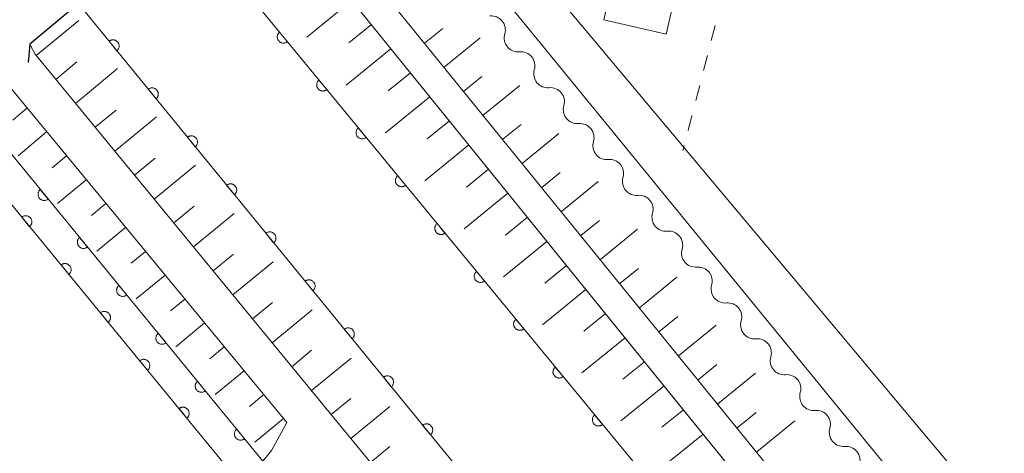
# Model space of a CAD drawing. Units: millimetres. Extents: x -70000 to -68000, y 36000 to 37500.
# Drawn here: x -69058 to -68979, y 37376 to 37411 of the extents above; entities that cross this region are included whole.
import ezdxf

# ---------------------------------------------------------------- set-up
doc = ezdxf.new("R2010")
doc.units = ezdxf.units.MM
for name, color, linetype, lineweight in [('210100_道路縁（街区線）', 7, 'Continuous', 15), ('220300_道路橋（高架部）', 7, 'Continuous', 30), ('220399_道路橋ひげ', 7, 'Continuous', 30), ('300100_普通建物', 7, 'Continuous', 15), ('510200_一条河川、細流', 7, 'Continuous', 15), ('610111_人工斜面(上)', 7, 'Continuous', 9), ('610199_人工斜面(中)', 7, 'Continuous', 9), ('611000_被覆(直)', 7, 'Continuous', 20), ('630100_植生界', 7, 'Continuous', 9)]:
    doc.layers.add(name, color=color, linetype=linetype, lineweight=lineweight)

msp = doc.modelspace()

# ---------------------------------------------------------------- linework, layer by layer
at = {"layer": '210100_道路縁（街区線）', "flags": 128}
for points in [[(-69034.45, 37444.59), (-69035.96, 37438.41), (-69035.12, 37436.72), (-68981.09, 37372.3), (-68979.699, 37370.635), (-68978.157, 37369.309), (-68975.273, 37367.665), (-68970.343, 37365.993), (-68917.345, 37352.556), (-68862.912, 37338.349), (-68837.31, 37331.41), (-68832.88, 37331.29), (-68822.47, 37343.45), (-68802.89, 37367.1), (-68791.315, 37381.04)], [(-69039.48, 37426.37), (-69037.9, 37430.02), (-69037.44, 37432), (-69034.2, 37430.74), (-68983.32, 37368.57), (-68981.069, 37366.123), (-68978.301, 37364.104), (-68975.879, 37363.124), (-68959.386, 37358.856), (-68854.655, 37332.059), (-68838.801, 37327.557)], [(-68923.07, 37282.67), (-69038.5, 37424.66), (-69039.48, 37426.37)], [(-69041.15, 37423.83), (-69040.22, 37423.03), (-68925, 37280.9)], [(-69057.56, 37408.82), (-69057.12, 37408.01), (-68961.78, 37292.03), (-68947.81, 37274.81), (-68943.75, 37271.57), (-68938.55, 37266.95), (-68935.09, 37263.66)], [(-69060.25, 37406.63), (-69036.79, 37378.3)], [(-69036.79, 37378.3), (-69038.03, 37376.04), (-69039.82, 37373.85), (-69042.69, 37370.93), (-69044.36, 37368.15), (-69044.82, 37364.89), (-69044.44, 37360.54), (-69042.31, 37347.77), (-69041.52, 37340.72), (-69040.65, 37332.93), (-69038.48, 37313.88), (-69036.21, 37298.33), (-69033.43, 37277.35), (-69030.89, 37257.46), (-69030.86, 37252.39), (-69031.22, 37249.18), (-69031.66, 37245.27), (-69031.74, 37240.2), (-69027.83, 37211.86), (-69026.41, 37202.68)]]:
    msp.add_lwpolyline(points, dxfattribs=at)
at = {"layer": '220300_道路橋（高架部）', "flags": 128}
msp.add_lwpolyline([(-69043.13, 37420.87), (-69057.56, 37408.82)], dxfattribs=at)
at = {"layer": '220399_道路橋ひげ'}
msp.add_line((-69057.56, 37408.82), (-69057.694, 37407.326), dxfattribs=at)
at = {"layer": '300100_普通建物', "flags": 128}
msp.add_lwpolyline([(-69011.22, 37410.77), (-69008.22, 37423.88), (-69003.16, 37422.72), (-69006.17, 37409.61), (-69011.22, 37410.77)], dxfattribs=at)
at = {"layer": '510200_一条河川、細流', "extrusion": (0, 0, -1)}
for centre, start, end in [((69020.288263, 37409.96254), 84.315012, 140.485373), ((69020.288263, 37409.96254), 140.485373, 196.655734), ((69017.902231, 37407.069557), 84.315012, 140.485373), ((69017.902231, 37407.069557), 140.485373, 196.655734), ((69015.516199, 37404.176574), 84.315012, 140.485373), ((69015.516199, 37404.176574), 140.485373, 196.655734), ((69013.130167, 37401.28359), 84.315012, 140.485373), ((69013.130167, 37401.28359), 140.485373, 196.655734), ((69010.744135, 37398.390607), 84.315012, 140.485373), ((69010.744135, 37398.390607), 140.485373, 196.655734), ((69008.358103, 37395.497624), 84.315012, 140.485373), ((69008.358103, 37395.497624), 140.485373, 196.655734), ((69005.972071, 37392.604641), 84.315012, 140.485373), ((69005.972071, 37392.604641), 140.485373, 196.655734), ((69003.586039, 37389.711658), 84.315012, 140.485373), ((69003.586039, 37389.711658), 140.485373, 196.655734), ((69001.200007, 37386.818675), 84.315012, 140.485373), ((69001.200007, 37386.818675), 140.485373, 196.655734), ((68998.813975, 37383.925692), 84.315012, 140.485373), ((68998.813975, 37383.925692), 140.485373, 196.655734), ((68996.427943, 37381.032708), 84.315012, 140.485373), ((68996.427943, 37381.032708), 140.485373, 196.655734), ((68994.041911, 37378.139725), 84.315012, 140.485373), ((68994.041911, 37378.139725), 140.485373, 196.655734), ((68991.655879, 37375.246742), 84.315012, 140.485373), ((68991.655879, 37375.246742), 140.485373, 196.655734)]:
    msp.add_arc(centre, 1.127969, start, end, dxfattribs=at)
at = {"layer": '510200_一条河川、細流'}
for centre in [(-69018.124892, 37409.316364), (-69015.73886, 37406.42338), (-69013.352828, 37403.530397), (-69010.966796, 37400.637414), (-69008.580764, 37397.744431), (-69006.194732, 37394.851448), (-69003.8087, 37391.958465), (-69001.422668, 37389.065481), (-68999.036636, 37386.172498), (-68996.650604, 37383.279515), (-68994.264572, 37380.386532), (-68991.87854, 37377.493549)]:
    msp.add_arc(centre, 1.129844, 163.395019, 275.634235, dxfattribs=at)
at = {"layer": '610111_人工斜面(上)', "flags": 128}
for points in [[(-68909.77, 37282.66), (-68911.48, 37283.96), (-68914.09, 37285.54), (-68917.17, 37285.51), (-68922.01, 37283.24), (-68923.07, 37282.67), (-69038.5, 37424.66), (-69039.48, 37426.37), (-69037.9, 37430.02), (-69037.45, 37431.97), (-69034.18, 37430.72), (-69032.73, 37428.96)], [(-69041.15, 37423.83), (-69040.22, 37423.03), (-68922.96, 37278.39), (-68922.18, 37275.03)], [(-68961.78, 37292.03), (-69057.12, 37408.01), (-69057.56, 37408.82)], [(-69077.67, 37400.98), (-69069.85, 37402.05), (-69065.48, 37403.31), (-69061.91, 37405.42), (-69060.25, 37406.63), (-69036.79, 37378.3)]]:
    msp.add_lwpolyline(points, dxfattribs=at)
at = {"layer": '610199_人工斜面(中)', "flags": 128}
for points in [[(-69031.54, 37412.33), (-69035.19, 37409.37)], [(-69057.04, 37407.91), (-69053.6, 37410.73)], [(-69029.97, 37410.39), (-69031.79, 37408.91)], [(-69025.68, 37408.9), (-69024.22, 37410.08)], [(-69024.1, 37406.96), (-69021.18, 37409.33)], [(-69028.39, 37408.45), (-69032.02, 37405.51)], [(-69055.45, 37405.97), (-69053.74, 37407.38)], [(-69053.86, 37404.04), (-69050.46, 37406.84)], [(-69026.82, 37406.5), (-69028.62, 37405.04)], [(-69022.52, 37405.02), (-69021.06, 37406.21)], [(-69020.95, 37403.08), (-69018, 37405.47)], [(-69025.25, 37404.56), (-69028.84, 37401.65)], [(-69057.79, 37403.66), (-69058.93, 37402.69)], [(-69052.28, 37402.11), (-69050.58, 37403.5)], [(-69050.69, 37400.18), (-69047.32, 37402.95)], [(-69023.67, 37402.62), (-69025.46, 37401.17)], [(-69019.37, 37401.14), (-69017.89, 37402.34)], [(-69056.2, 37401.73), (-69058.48, 37399.8)], [(-69017.79, 37399.2), (-69014.83, 37401.61)], [(-69022.1, 37400.68), (-69025.67, 37397.78)], [(-69054.6, 37399.81), (-69055.75, 37398.84)], [(-69049.1, 37398.25), (-69047.43, 37399.62)], [(-69047.51, 37396.32), (-69044.18, 37399.06)], [(-69020.52, 37398.74), (-69022.3, 37397.29)], [(-69016.22, 37397.26), (-69014.73, 37398.47)], [(-69053.01, 37397.88), (-69055.31, 37395.96)], [(-69014.64, 37395.32), (-69011.66, 37397.74)], [(-69018.95, 37396.79), (-69022.49, 37393.92)], [(-69051.41, 37395.95), (-69052.57, 37395)], [(-69045.93, 37394.39), (-69044.27, 37395.75)], [(-69044.34, 37392.46), (-69041.04, 37395.16)], [(-69017.37, 37394.85), (-69019.14, 37393.42)], [(-69049.82, 37394.03), (-69052.13, 37392.12)], [(-69013.06, 37393.38), (-69011.57, 37394.59)], [(-69011.49, 37391.44), (-69008.49, 37393.88)], [(-69015.8, 37392.91), (-69019.32, 37390.06)], [(-69048.22, 37392.1), (-69049.38, 37391.15)], [(-69042.75, 37390.52), (-69041.11, 37391.87)], [(-69041.16, 37388.59), (-69037.9, 37391.27)], [(-69014.22, 37390.97), (-69015.98, 37389.54)], [(-69046.63, 37390.18), (-69048.95, 37388.27)], [(-69009.91, 37389.5), (-69008.4, 37390.72)], [(-69008.33, 37387.56), (-69005.31, 37390.01)], [(-69012.65, 37389.03), (-69016.16, 37386.18)], [(-69045.04, 37388.25), (-69046.2, 37387.3)], [(-69039.58, 37386.66), (-69037.95, 37387.99)], [(-69037.99, 37384.73), (-69034.76, 37387.38)], [(-69011.08, 37387.08), (-69012.83, 37385.67)], [(-69006.76, 37385.62), (-69005.24, 37386.85)], [(-69043.44, 37386.33), (-69045.77, 37384.41)], [(-69005.18, 37383.68), (-69002.14, 37386.15)], [(-69009.5, 37385.14), (-69012.99, 37382.31)], [(-69041.85, 37384.4), (-69043.01, 37383.44)], [(-69036.4, 37382.8), (-69034.8, 37384.12)], [(-69034.81, 37380.87), (-69031.62, 37383.49)], [(-69007.93, 37383.2), (-69009.67, 37381.79)], [(-69003.6, 37381.74), (-69002.08, 37382.98)], [(-69040.25, 37382.47), (-69042.58, 37380.55)], [(-69002.02, 37379.8), (-68998.97, 37382.28)], [(-69038.66, 37380.55), (-69039.82, 37379.59)], [(-69006.35, 37381.26), (-69009.83, 37378.44)], [(-69033.22, 37378.94), (-69031.64, 37380.24)], [(-69031.64, 37377.01), (-69028.48, 37379.6)], [(-69004.78, 37379.32), (-69006.52, 37377.91)], [(-69000.45, 37377.86), (-68998.91, 37379.11)], [(-69037.06, 37378.62), (-69039.39, 37376.7)], [(-68998.87, 37375.92), (-68995.79, 37378.42)], [(-69003.2, 37377.37), (-69006.67, 37374.56)], [(-69030.05, 37375.08), (-69028.48, 37376.36)]]:
    msp.add_lwpolyline(points, dxfattribs=at)
at = {"layer": '611000_被覆(直)'}
for p, q in [((-69045.02, 37419.04), (-68924.6, 37272.89)), ((-69061.14, 37402.5), (-69038.73, 37375.18)), ((-69040.42, 37373.24), (-69062.89, 37400.56))]:
    msp.add_line(p, q, dxfattribs=at)
at = {"layer": '611000_被覆(直)', "flags": 128}
for points in [[(-68951.13, 37283.24), (-68949.36, 37284.67), (-68958.83, 37296.11), (-69053.57, 37412)], [(-69050.523, 37408.273), (-69050.491, 37408.303), (-69050.461, 37408.335), (-69050.434, 37408.368), (-69050.41, 37408.405), (-69050.39, 37408.443), (-69050.372, 37408.483), (-69050.358, 37408.525), (-69050.349, 37408.567), (-69050.342, 37408.61), (-69050.34, 37408.654), (-69050.341, 37408.698), (-69050.346, 37408.741), (-69050.356, 37408.784), (-69050.368, 37408.826), (-69050.384, 37408.866), (-69050.404, 37408.905), (-69050.427, 37408.942), (-69050.453, 37408.977), (-69050.482, 37409.01), (-69050.514, 37409.039), (-69050.548, 37409.066), (-69050.584, 37409.09), (-69050.623, 37409.111), (-69050.663, 37409.128), (-69050.704, 37409.142), (-69050.747, 37409.151), (-69050.79, 37409.159), (-69050.834, 37409.16), (-69050.877, 37409.16), (-69050.92, 37409.154), (-69050.963, 37409.145), (-69051.005, 37409.133), (-69051.046, 37409.116), (-69051.084, 37409.096), (-69051.121, 37409.074), (-69051.156, 37409.048)], [(-69037.389, 37409.779), (-69037.422, 37409.749), (-69037.451, 37409.717), (-69037.478, 37409.684), (-69037.502, 37409.647), (-69037.522, 37409.608), (-69037.54, 37409.568), (-69037.553, 37409.527), (-69037.563, 37409.484), (-69037.57, 37409.441), (-69037.571, 37409.397), (-69037.57, 37409.354), (-69037.564, 37409.31), (-69037.555, 37409.268), (-69037.543, 37409.226), (-69037.526, 37409.185), (-69037.506, 37409.147), (-69037.484, 37409.11), (-69037.457, 37409.075), (-69037.428, 37409.042), (-69037.396, 37409.013), (-69037.362, 37408.986), (-69037.325, 37408.962), (-69037.287, 37408.942), (-69037.246, 37408.925), (-69037.205, 37408.911), (-69037.163, 37408.902), (-69037.119, 37408.895), (-69037.075, 37408.893), (-69037.032, 37408.894), (-69036.989, 37408.9), (-69036.946, 37408.909), (-69036.904, 37408.921), (-69036.864, 37408.938), (-69036.826, 37408.958), (-69036.789, 37408.981), (-69036.753, 37409.007)], [(-69036.753, 37409.007), (-69037.389, 37409.779)], [(-69051.156, 37409.048), (-69050.523, 37408.273)], [(-69034.21, 37405.92), (-69034.242, 37405.89), (-69034.272, 37405.858), (-69034.298, 37405.825), (-69034.323, 37405.788), (-69034.343, 37405.749), (-69034.36, 37405.709), (-69034.374, 37405.668), (-69034.383, 37405.625), (-69034.39, 37405.582), (-69034.391, 37405.538), (-69034.391, 37405.495), (-69034.385, 37405.452), (-69034.376, 37405.409), (-69034.363, 37405.367), (-69034.347, 37405.326), (-69034.327, 37405.288), (-69034.304, 37405.251), (-69034.278, 37405.216), (-69034.248, 37405.183), (-69034.216, 37405.154), (-69034.182, 37405.127), (-69034.146, 37405.103), (-69034.107, 37405.083), (-69034.067, 37405.066), (-69034.026, 37405.052), (-69033.983, 37405.043), (-69033.94, 37405.036), (-69033.896, 37405.034), (-69033.853, 37405.035), (-69033.809, 37405.041), (-69033.767, 37405.05), (-69033.725, 37405.063), (-69033.684, 37405.079), (-69033.646, 37405.099), (-69033.609, 37405.122), (-69033.574, 37405.148)], [(-69033.574, 37405.148), (-69034.21, 37405.92)], [(-69047.359, 37404.402), (-69047.326, 37404.432), (-69047.297, 37404.464), (-69047.27, 37404.497), (-69047.245, 37404.534), (-69047.225, 37404.572), (-69047.208, 37404.612), (-69047.194, 37404.654), (-69047.184, 37404.696), (-69047.177, 37404.739), (-69047.176, 37404.783), (-69047.176, 37404.827), (-69047.182, 37404.87), (-69047.191, 37404.913), (-69047.203, 37404.954), (-69047.22, 37404.995), (-69047.239, 37405.033), (-69047.262, 37405.071), (-69047.288, 37405.106), (-69047.318, 37405.139), (-69047.349, 37405.168), (-69047.383, 37405.195), (-69047.42, 37405.219), (-69047.458, 37405.239), (-69047.498, 37405.257), (-69047.54, 37405.271), (-69047.582, 37405.28), (-69047.625, 37405.288), (-69047.669, 37405.289), (-69047.713, 37405.288), (-69047.756, 37405.283), (-69047.799, 37405.274), (-69047.84, 37405.262), (-69047.881, 37405.245), (-69047.919, 37405.225), (-69047.956, 37405.203), (-69047.992, 37405.177)], [(-69047.992, 37405.177), (-69047.359, 37404.402)], [(-69031.03, 37402.061), (-69031.063, 37402.031), (-69031.092, 37402), (-69031.119, 37401.966), (-69031.143, 37401.929), (-69031.163, 37401.891), (-69031.181, 37401.85), (-69031.194, 37401.809), (-69031.204, 37401.767), (-69031.211, 37401.723), (-69031.212, 37401.679), (-69031.211, 37401.636), (-69031.205, 37401.593), (-69031.196, 37401.55), (-69031.184, 37401.508), (-69031.167, 37401.468), (-69031.147, 37401.429), (-69031.125, 37401.392), (-69031.098, 37401.357), (-69031.069, 37401.325), (-69031.037, 37401.295), (-69031.003, 37401.268), (-69030.966, 37401.244), (-69030.928, 37401.224), (-69030.887, 37401.207), (-69030.846, 37401.193), (-69030.804, 37401.184), (-69030.76, 37401.177), (-69030.716, 37401.175), (-69030.673, 37401.176), (-69030.63, 37401.182), (-69030.587, 37401.191), (-69030.545, 37401.204), (-69030.505, 37401.22), (-69030.467, 37401.24), (-69030.43, 37401.263), (-69030.394, 37401.289)], [(-69030.394, 37401.289), (-69031.03, 37402.061)], [(-69044.194, 37400.531), (-69044.161, 37400.561), (-69044.132, 37400.592), (-69044.105, 37400.626), (-69044.081, 37400.663), (-69044.061, 37400.701), (-69044.043, 37400.741), (-69044.029, 37400.783), (-69044.02, 37400.825), (-69044.013, 37400.868), (-69044.011, 37400.912), (-69044.012, 37400.956), (-69044.017, 37400.999), (-69044.026, 37401.042), (-69044.039, 37401.083), (-69044.055, 37401.124), (-69044.075, 37401.162), (-69044.097, 37401.199), (-69044.124, 37401.235), (-69044.153, 37401.268), (-69044.185, 37401.297), (-69044.218, 37401.324), (-69044.255, 37401.348), (-69044.294, 37401.368), (-69044.334, 37401.386), (-69044.375, 37401.4), (-69044.417, 37401.409), (-69044.461, 37401.416), (-69044.505, 37401.418), (-69044.548, 37401.417), (-69044.591, 37401.412), (-69044.634, 37401.403), (-69044.676, 37401.39), (-69044.717, 37401.374), (-69044.755, 37401.354), (-69044.792, 37401.332), (-69044.827, 37401.305)], [(-69044.827, 37401.305), (-69044.194, 37400.531)], [(-69027.851, 37398.202), (-69027.883, 37398.173), (-69027.913, 37398.141), (-69027.939, 37398.107), (-69027.964, 37398.07), (-69027.984, 37398.032), (-69028.001, 37397.991), (-69028.015, 37397.95), (-69028.024, 37397.908), (-69028.031, 37397.864), (-69028.032, 37397.82), (-69028.032, 37397.777), (-69028.026, 37397.734), (-69028.017, 37397.691), (-69028.004, 37397.649), (-69027.988, 37397.609), (-69027.968, 37397.571), (-69027.945, 37397.534), (-69027.919, 37397.498), (-69027.889, 37397.466), (-69027.857, 37397.436), (-69027.823, 37397.41), (-69027.787, 37397.385), (-69027.748, 37397.365), (-69027.708, 37397.348), (-69027.667, 37397.334), (-69027.624, 37397.325), (-69027.581, 37397.318), (-69027.537, 37397.317), (-69027.494, 37397.317), (-69027.45, 37397.323), (-69027.408, 37397.332), (-69027.366, 37397.345), (-69027.325, 37397.361), (-69027.287, 37397.381), (-69027.25, 37397.404), (-69027.215, 37397.43)], [(-69027.215, 37397.43), (-69027.851, 37398.202)], [(-69041.03, 37396.66), (-69040.997, 37396.69), (-69040.967, 37396.721), (-69040.941, 37396.755), (-69040.916, 37396.792), (-69040.896, 37396.83), (-69040.879, 37396.87), (-69040.864, 37396.911), (-69040.855, 37396.954), (-69040.848, 37396.997), (-69040.846, 37397.041), (-69040.847, 37397.085), (-69040.853, 37397.128), (-69040.862, 37397.171), (-69040.874, 37397.212), (-69040.891, 37397.253), (-69040.91, 37397.291), (-69040.933, 37397.328), (-69040.959, 37397.364), (-69040.988, 37397.396), (-69041.02, 37397.426), (-69041.054, 37397.453), (-69041.09, 37397.477), (-69041.129, 37397.497), (-69041.169, 37397.515), (-69041.21, 37397.529), (-69041.253, 37397.538), (-69041.296, 37397.545), (-69041.34, 37397.547), (-69041.383, 37397.546), (-69041.427, 37397.541), (-69041.469, 37397.531), (-69041.511, 37397.519), (-69041.552, 37397.503), (-69041.59, 37397.483), (-69041.627, 37397.461), (-69041.663, 37397.434)], [(-69041.663, 37397.434), (-69041.03, 37396.66)], [(-69056.701, 37397.088), (-69056.733, 37397.058), (-69056.763, 37397.027), (-69056.789, 37396.993), (-69056.814, 37396.956), (-69056.834, 37396.918), (-69056.851, 37396.878), (-69056.865, 37396.836), (-69056.875, 37396.794), (-69056.882, 37396.75), (-69056.883, 37396.707), (-69056.882, 37396.663), (-69056.877, 37396.62), (-69056.867, 37396.577), (-69056.855, 37396.535), (-69056.839, 37396.495), (-69056.819, 37396.457), (-69056.796, 37396.419), (-69056.77, 37396.384), (-69056.741, 37396.351), (-69056.709, 37396.322), (-69056.675, 37396.295), (-69056.638, 37396.271), (-69056.6, 37396.251), (-69056.56, 37396.233), (-69056.518, 37396.219), (-69056.476, 37396.21), (-69056.433, 37396.203), (-69056.389, 37396.202), (-69056.345, 37396.202), (-69056.302, 37396.208), (-69056.259, 37396.217), (-69056.218, 37396.229), (-69056.177, 37396.246), (-69056.139, 37396.266), (-69056.102, 37396.288), (-69056.066, 37396.315)], [(-69056.066, 37396.315), (-69056.701, 37397.088)], [(-69057.571, 37394.093), (-69057.538, 37394.122), (-69057.509, 37394.154), (-69057.482, 37394.188), (-69057.458, 37394.225), (-69057.438, 37394.263), (-69057.42, 37394.303), (-69057.406, 37394.345), (-69057.397, 37394.387), (-69057.39, 37394.431), (-69057.389, 37394.474), (-69057.39, 37394.518), (-69057.395, 37394.561), (-69057.405, 37394.604), (-69057.417, 37394.646), (-69057.434, 37394.686), (-69057.453, 37394.724), (-69057.476, 37394.761), (-69057.502, 37394.797), (-69057.532, 37394.829), (-69057.564, 37394.859), (-69057.598, 37394.886), (-69057.634, 37394.91), (-69057.673, 37394.93), (-69057.713, 37394.947), (-69057.754, 37394.961), (-69057.797, 37394.97), (-69057.84, 37394.977), (-69057.884, 37394.979), (-69057.927, 37394.978), (-69057.971, 37394.972), (-69058.013, 37394.963), (-69058.055, 37394.951), (-69058.096, 37394.934), (-69058.134, 37394.914), (-69058.171, 37394.892), (-69058.206, 37394.865)], [(-69058.206, 37394.865), (-69057.571, 37394.093)], [(-69024.671, 37394.343), (-69024.704, 37394.314), (-69024.733, 37394.282), (-69024.76, 37394.248), (-69024.784, 37394.211), (-69024.804, 37394.173), (-69024.822, 37394.133), (-69024.835, 37394.091), (-69024.845, 37394.049), (-69024.852, 37394.006), (-69024.853, 37393.962), (-69024.852, 37393.918), (-69024.846, 37393.875), (-69024.837, 37393.832), (-69024.825, 37393.791), (-69024.808, 37393.75), (-69024.788, 37393.712), (-69024.766, 37393.675), (-69024.739, 37393.639), (-69024.71, 37393.607), (-69024.678, 37393.577), (-69024.644, 37393.551), (-69024.607, 37393.527), (-69024.569, 37393.507), (-69024.528, 37393.489), (-69024.487, 37393.475), (-69024.445, 37393.466), (-69024.401, 37393.459), (-69024.357, 37393.458), (-69024.314, 37393.458), (-69024.271, 37393.464), (-69024.228, 37393.474), (-69024.186, 37393.486), (-69024.146, 37393.503), (-69024.108, 37393.522), (-69024.071, 37393.545), (-69024.035, 37393.572)], [(-69024.035, 37393.572), (-69024.671, 37394.343)], [(-69053.53, 37393.222), (-69053.562, 37393.193), (-69053.592, 37393.161), (-69053.618, 37393.127), (-69053.643, 37393.09), (-69053.663, 37393.052), (-69053.68, 37393.012), (-69053.694, 37392.97), (-69053.703, 37392.928), (-69053.711, 37392.885), (-69053.712, 37392.841), (-69053.711, 37392.797), (-69053.706, 37392.754), (-69053.696, 37392.711), (-69053.684, 37392.67), (-69053.668, 37392.629), (-69053.648, 37392.591), (-69053.625, 37392.554), (-69053.599, 37392.518), (-69053.57, 37392.486), (-69053.538, 37392.456), (-69053.504, 37392.429), (-69053.467, 37392.405), (-69053.429, 37392.385), (-69053.389, 37392.368), (-69053.347, 37392.354), (-69053.305, 37392.344), (-69053.262, 37392.337), (-69053.218, 37392.336), (-69053.174, 37392.336), (-69053.131, 37392.342), (-69053.088, 37392.351), (-69053.047, 37392.364), (-69053.006, 37392.38), (-69052.968, 37392.4), (-69052.931, 37392.423), (-69052.895, 37392.449)], [(-69052.895, 37392.449), (-69053.53, 37393.222)], [(-69037.865, 37392.789), (-69037.832, 37392.818), (-69037.803, 37392.85), (-69037.776, 37392.884), (-69037.752, 37392.92), (-69037.731, 37392.959), (-69037.714, 37392.999), (-69037.7, 37393.04), (-69037.691, 37393.083), (-69037.683, 37393.126), (-69037.682, 37393.17), (-69037.682, 37393.213), (-69037.688, 37393.257), (-69037.697, 37393.3), (-69037.709, 37393.341), (-69037.726, 37393.382), (-69037.746, 37393.42), (-69037.768, 37393.457), (-69037.794, 37393.493), (-69037.824, 37393.525), (-69037.856, 37393.555), (-69037.889, 37393.582), (-69037.926, 37393.606), (-69037.964, 37393.626), (-69038.005, 37393.644), (-69038.046, 37393.658), (-69038.088, 37393.667), (-69038.131, 37393.674), (-69038.175, 37393.676), (-69038.219, 37393.675), (-69038.262, 37393.67), (-69038.305, 37393.66), (-69038.347, 37393.648), (-69038.387, 37393.632), (-69038.426, 37393.612), (-69038.463, 37393.59), (-69038.498, 37393.563)], [(-69038.498, 37393.563), (-69037.865, 37392.789)], [(-69054.395, 37390.231), (-69054.362, 37390.261), (-69054.333, 37390.293), (-69054.306, 37390.326), (-69054.282, 37390.363), (-69054.262, 37390.402), (-69054.244, 37390.442), (-69054.23, 37390.483), (-69054.221, 37390.526), (-69054.214, 37390.569), (-69054.213, 37390.613), (-69054.214, 37390.656), (-69054.219, 37390.699), (-69054.229, 37390.742), (-69054.241, 37390.784), (-69054.258, 37390.825), (-69054.277, 37390.863), (-69054.3, 37390.9), (-69054.326, 37390.935), (-69054.356, 37390.968), (-69054.388, 37390.997), (-69054.421, 37391.024), (-69054.458, 37391.048), (-69054.497, 37391.068), (-69054.537, 37391.086), (-69054.578, 37391.1), (-69054.621, 37391.109), (-69054.664, 37391.116), (-69054.708, 37391.117), (-69054.751, 37391.116), (-69054.794, 37391.111), (-69054.837, 37391.101), (-69054.879, 37391.089), (-69054.92, 37391.072), (-69054.958, 37391.053), (-69054.995, 37391.03), (-69055.03, 37391.004)], [(-69055.03, 37391.004), (-69054.395, 37390.231)], [(-69021.492, 37390.484), (-69021.524, 37390.455), (-69021.554, 37390.423), (-69021.58, 37390.389), (-69021.605, 37390.353), (-69021.625, 37390.314), (-69021.642, 37390.274), (-69021.656, 37390.232), (-69021.665, 37390.19), (-69021.672, 37390.147), (-69021.673, 37390.103), (-69021.673, 37390.059), (-69021.667, 37390.016), (-69021.658, 37389.973), (-69021.645, 37389.932), (-69021.629, 37389.891), (-69021.609, 37389.853), (-69021.586, 37389.816), (-69021.56, 37389.781), (-69021.53, 37389.748), (-69021.498, 37389.719), (-69021.464, 37389.692), (-69021.428, 37389.668), (-69021.389, 37389.648), (-69021.349, 37389.63), (-69021.308, 37389.616), (-69021.265, 37389.607), (-69021.222, 37389.6), (-69021.178, 37389.599), (-69021.135, 37389.6), (-69021.091, 37389.605), (-69021.049, 37389.615), (-69021.007, 37389.627), (-69020.966, 37389.644), (-69020.928, 37389.664), (-69020.891, 37389.686), (-69020.856, 37389.713)], [(-69020.856, 37389.713), (-69021.492, 37390.484)], [(-69050.358, 37389.356), (-69050.391, 37389.327), (-69050.421, 37389.295), (-69050.447, 37389.261), (-69050.472, 37389.225), (-69050.492, 37389.186), (-69050.509, 37389.146), (-69050.523, 37389.105), (-69050.532, 37389.062), (-69050.54, 37389.019), (-69050.541, 37388.975), (-69050.54, 37388.932), (-69050.535, 37388.888), (-69050.525, 37388.846), (-69050.513, 37388.804), (-69050.497, 37388.763), (-69050.477, 37388.725), (-69050.454, 37388.688), (-69050.428, 37388.653), (-69050.398, 37388.62), (-69050.367, 37388.59), (-69050.333, 37388.564), (-69050.296, 37388.539), (-69050.258, 37388.519), (-69050.218, 37388.502), (-69050.176, 37388.488), (-69050.134, 37388.479), (-69050.091, 37388.471), (-69050.047, 37388.47), (-69050.003, 37388.471), (-69049.96, 37388.476), (-69049.917, 37388.486), (-69049.875, 37388.498), (-69049.835, 37388.514), (-69049.797, 37388.534), (-69049.76, 37388.557), (-69049.724, 37388.583)], [(-69049.724, 37388.583), (-69050.358, 37389.356)], [(-69034.7, 37388.918), (-69034.668, 37388.947), (-69034.638, 37388.979), (-69034.611, 37389.013), (-69034.587, 37389.049), (-69034.567, 37389.088), (-69034.549, 37389.128), (-69034.535, 37389.169), (-69034.526, 37389.212), (-69034.519, 37389.255), (-69034.517, 37389.299), (-69034.518, 37389.342), (-69034.523, 37389.386), (-69034.533, 37389.428), (-69034.545, 37389.47), (-69034.561, 37389.511), (-69034.581, 37389.549), (-69034.604, 37389.586), (-69034.63, 37389.622), (-69034.659, 37389.654), (-69034.691, 37389.684), (-69034.725, 37389.711), (-69034.761, 37389.735), (-69034.8, 37389.755), (-69034.84, 37389.773), (-69034.881, 37389.787), (-69034.924, 37389.796), (-69034.967, 37389.803), (-69035.011, 37389.805), (-69035.054, 37389.804), (-69035.097, 37389.799), (-69035.14, 37389.789), (-69035.182, 37389.777), (-69035.223, 37389.761), (-69035.261, 37389.741), (-69035.298, 37389.718), (-69035.333, 37389.692)], [(-69035.333, 37389.692), (-69034.7, 37388.918)], [(-69051.219, 37386.37), (-69051.186, 37386.399), (-69051.157, 37386.431), (-69051.13, 37386.465), (-69051.106, 37386.501), (-69051.086, 37386.54), (-69051.068, 37386.58), (-69051.054, 37386.621), (-69051.045, 37386.664), (-69051.038, 37386.707), (-69051.037, 37386.751), (-69051.037, 37386.795), (-69051.043, 37386.838), (-69051.052, 37386.881), (-69051.065, 37386.922), (-69051.081, 37386.963), (-69051.101, 37387.001), (-69051.124, 37387.038), (-69051.15, 37387.073), (-69051.18, 37387.106), (-69051.212, 37387.135), (-69051.245, 37387.162), (-69051.282, 37387.186), (-69051.321, 37387.206), (-69051.361, 37387.224), (-69051.402, 37387.238), (-69051.444, 37387.247), (-69051.488, 37387.254), (-69051.532, 37387.255), (-69051.575, 37387.255), (-69051.618, 37387.249), (-69051.661, 37387.24), (-69051.703, 37387.227), (-69051.744, 37387.211), (-69051.782, 37387.191), (-69051.819, 37387.168), (-69051.854, 37387.142)], [(-69051.854, 37387.142), (-69051.219, 37386.37)], [(-69018.312, 37386.626), (-69018.345, 37386.596), (-69018.374, 37386.564), (-69018.401, 37386.53), (-69018.425, 37386.494), (-69018.445, 37386.455), (-69018.463, 37386.415), (-69018.476, 37386.374), (-69018.486, 37386.331), (-69018.493, 37386.288), (-69018.494, 37386.244), (-69018.493, 37386.2), (-69018.487, 37386.157), (-69018.478, 37386.114), (-69018.466, 37386.073), (-69018.449, 37386.032), (-69018.429, 37385.994), (-69018.407, 37385.957), (-69018.38, 37385.922), (-69018.351, 37385.889), (-69018.319, 37385.86), (-69018.285, 37385.833), (-69018.248, 37385.809), (-69018.21, 37385.789), (-69018.169, 37385.771), (-69018.128, 37385.757), (-69018.086, 37385.748), (-69018.042, 37385.741), (-69017.998, 37385.74), (-69017.955, 37385.741), (-69017.912, 37385.747), (-69017.869, 37385.756), (-69017.827, 37385.768), (-69017.787, 37385.785), (-69017.749, 37385.805), (-69017.712, 37385.827), (-69017.676, 37385.854)], [(-69017.676, 37385.854), (-69018.312, 37386.626)], [(-69047.187, 37385.49), (-69047.22, 37385.461), (-69047.25, 37385.429), (-69047.276, 37385.395), (-69047.301, 37385.359), (-69047.321, 37385.32), (-69047.338, 37385.28), (-69047.352, 37385.239), (-69047.361, 37385.196), (-69047.369, 37385.153), (-69047.37, 37385.109), (-69047.369, 37385.066), (-69047.364, 37385.023), (-69047.354, 37384.98), (-69047.342, 37384.938), (-69047.326, 37384.897), (-69047.306, 37384.859), (-69047.283, 37384.822), (-69047.257, 37384.787), (-69047.227, 37384.754), (-69047.196, 37384.725), (-69047.162, 37384.698), (-69047.125, 37384.674), (-69047.087, 37384.653), (-69047.047, 37384.636), (-69047.005, 37384.622), (-69046.963, 37384.613), (-69046.92, 37384.606), (-69046.876, 37384.604), (-69046.832, 37384.605), (-69046.789, 37384.611), (-69046.746, 37384.62), (-69046.704, 37384.632), (-69046.664, 37384.649), (-69046.626, 37384.668), (-69046.588, 37384.691), (-69046.553, 37384.717)], [(-69046.553, 37384.717), (-69047.187, 37385.49)], [(-69031.536, 37385.047), (-69031.503, 37385.076), (-69031.474, 37385.108), (-69031.447, 37385.142), (-69031.422, 37385.178), (-69031.402, 37385.217), (-69031.385, 37385.257), (-69031.371, 37385.298), (-69031.361, 37385.341), (-69031.354, 37385.384), (-69031.353, 37385.428), (-69031.353, 37385.471), (-69031.359, 37385.514), (-69031.368, 37385.557), (-69031.38, 37385.599), (-69031.397, 37385.64), (-69031.416, 37385.678), (-69031.439, 37385.715), (-69031.465, 37385.75), (-69031.495, 37385.783), (-69031.526, 37385.813), (-69031.56, 37385.84), (-69031.597, 37385.864), (-69031.635, 37385.884), (-69031.675, 37385.902), (-69031.717, 37385.916), (-69031.759, 37385.925), (-69031.802, 37385.932), (-69031.846, 37385.934), (-69031.89, 37385.933), (-69031.933, 37385.927), (-69031.976, 37385.918), (-69032.017, 37385.906), (-69032.058, 37385.89), (-69032.096, 37385.87), (-69032.133, 37385.847), (-69032.169, 37385.821)], [(-69032.169, 37385.821), (-69031.536, 37385.047)], [(-69048.043, 37382.508), (-69048.01, 37382.537), (-69047.981, 37382.569), (-69047.954, 37382.603), (-69047.93, 37382.64), (-69047.91, 37382.678), (-69047.892, 37382.719), (-69047.878, 37382.76), (-69047.869, 37382.802), (-69047.862, 37382.846), (-69047.861, 37382.889), (-69047.861, 37382.933), (-69047.867, 37382.976), (-69047.876, 37383.019), (-69047.889, 37383.061), (-69047.905, 37383.101), (-69047.925, 37383.139), (-69047.948, 37383.176), (-69047.974, 37383.212), (-69048.004, 37383.244), (-69048.036, 37383.274), (-69048.069, 37383.301), (-69048.106, 37383.325), (-69048.144, 37383.345), (-69048.185, 37383.362), (-69048.226, 37383.376), (-69048.268, 37383.385), (-69048.312, 37383.392), (-69048.356, 37383.394), (-69048.399, 37383.393), (-69048.442, 37383.387), (-69048.485, 37383.378), (-69048.527, 37383.366), (-69048.567, 37383.349), (-69048.606, 37383.329), (-69048.643, 37383.307), (-69048.678, 37383.28)], [(-69048.678, 37383.28), (-69048.043, 37382.508)], [(-69015.133, 37382.767), (-69015.165, 37382.737), (-69015.195, 37382.705), (-69015.221, 37382.672), (-69015.246, 37382.635), (-69015.266, 37382.596), (-69015.283, 37382.556), (-69015.297, 37382.515), (-69015.306, 37382.472), (-69015.313, 37382.429), (-69015.314, 37382.385), (-69015.314, 37382.342), (-69015.308, 37382.298), (-69015.299, 37382.256), (-69015.286, 37382.214), (-69015.27, 37382.173), (-69015.25, 37382.135), (-69015.227, 37382.098), (-69015.201, 37382.063), (-69015.171, 37382.03), (-69015.139, 37382.001), (-69015.105, 37381.974), (-69015.069, 37381.95), (-69015.03, 37381.93), (-69014.99, 37381.913), (-69014.949, 37381.899), (-69014.906, 37381.89), (-69014.863, 37381.883), (-69014.819, 37381.881), (-69014.776, 37381.882), (-69014.732, 37381.888), (-69014.69, 37381.897), (-69014.648, 37381.909), (-69014.607, 37381.926), (-69014.569, 37381.946), (-69014.532, 37381.969), (-69014.497, 37381.995)], [(-69014.497, 37381.995), (-69015.133, 37382.767)], [(-69044.016, 37381.625), (-69044.049, 37381.595), (-69044.079, 37381.563), (-69044.105, 37381.53), (-69044.13, 37381.493), (-69044.15, 37381.454), (-69044.167, 37381.414), (-69044.181, 37381.373), (-69044.19, 37381.331), (-69044.197, 37381.287), (-69044.199, 37381.243), (-69044.198, 37381.2), (-69044.193, 37381.157), (-69044.183, 37381.114), (-69044.171, 37381.072), (-69044.155, 37381.031), (-69044.135, 37380.993), (-69044.112, 37380.956), (-69044.086, 37380.921), (-69044.056, 37380.888), (-69044.024, 37380.859), (-69043.991, 37380.832), (-69043.954, 37380.808), (-69043.916, 37380.788), (-69043.876, 37380.77), (-69043.834, 37380.756), (-69043.792, 37380.747), (-69043.748, 37380.74), (-69043.705, 37380.738), (-69043.661, 37380.739), (-69043.618, 37380.745), (-69043.575, 37380.754), (-69043.533, 37380.766), (-69043.493, 37380.783), (-69043.455, 37380.802), (-69043.417, 37380.825), (-69043.382, 37380.851)], [(-69043.382, 37380.851), (-69044.016, 37381.625)], [(-69028.371, 37381.176), (-69028.338, 37381.205), (-69028.309, 37381.237), (-69028.282, 37381.271), (-69028.258, 37381.307), (-69028.238, 37381.346), (-69028.22, 37381.386), (-69028.206, 37381.427), (-69028.197, 37381.47), (-69028.19, 37381.513), (-69028.188, 37381.557), (-69028.189, 37381.6), (-69028.194, 37381.643), (-69028.203, 37381.686), (-69028.216, 37381.728), (-69028.232, 37381.769), (-69028.252, 37381.807), (-69028.274, 37381.844), (-69028.301, 37381.879), (-69028.33, 37381.912), (-69028.362, 37381.942), (-69028.395, 37381.968), (-69028.432, 37381.993), (-69028.471, 37382.013), (-69028.511, 37382.031), (-69028.552, 37382.045), (-69028.594, 37382.054), (-69028.638, 37382.061), (-69028.682, 37382.063), (-69028.725, 37382.062), (-69028.768, 37382.056), (-69028.811, 37382.047), (-69028.853, 37382.035), (-69028.894, 37382.019), (-69028.932, 37381.999), (-69028.969, 37381.976), (-69029.004, 37381.95)], [(-69029.004, 37381.95), (-69028.371, 37381.176)], [(-69044.867, 37378.646), (-69044.834, 37378.676), (-69044.804, 37378.708), (-69044.778, 37378.741), (-69044.754, 37378.778), (-69044.733, 37378.817), (-69044.716, 37378.857), (-69044.702, 37378.898), (-69044.693, 37378.941), (-69044.686, 37378.984), (-69044.684, 37379.028), (-69044.685, 37379.071), (-69044.691, 37379.114), (-69044.7, 37379.157), (-69044.713, 37379.199), (-69044.729, 37379.24), (-69044.749, 37379.278), (-69044.772, 37379.315), (-69044.798, 37379.35), (-69044.827, 37379.383), (-69044.859, 37379.412), (-69044.893, 37379.439), (-69044.93, 37379.463), (-69044.968, 37379.483), (-69045.009, 37379.501), (-69045.05, 37379.515), (-69045.092, 37379.524), (-69045.136, 37379.531), (-69045.18, 37379.532), (-69045.223, 37379.531), (-69045.266, 37379.526), (-69045.309, 37379.516), (-69045.351, 37379.504), (-69045.391, 37379.487), (-69045.429, 37379.468), (-69045.467, 37379.445), (-69045.502, 37379.419)], [(-69045.502, 37379.419), (-69044.867, 37378.646)], [(-69011.953, 37378.908), (-69011.986, 37378.878), (-69012.015, 37378.846), (-69012.042, 37378.813), (-69012.066, 37378.776), (-69012.086, 37378.737), (-69012.104, 37378.697), (-69012.117, 37378.656), (-69012.127, 37378.613), (-69012.134, 37378.57), (-69012.135, 37378.526), (-69012.134, 37378.483), (-69012.128, 37378.44), (-69012.119, 37378.397), (-69012.107, 37378.355), (-69012.09, 37378.314), (-69012.07, 37378.276), (-69012.048, 37378.239), (-69012.021, 37378.204), (-69011.992, 37378.171), (-69011.96, 37378.142), (-69011.926, 37378.115), (-69011.889, 37378.091), (-69011.851, 37378.071), (-69011.81, 37378.054), (-69011.769, 37378.04), (-69011.727, 37378.031), (-69011.683, 37378.024), (-69011.639, 37378.022), (-69011.596, 37378.023), (-69011.553, 37378.029), (-69011.51, 37378.038), (-69011.468, 37378.051), (-69011.428, 37378.067), (-69011.39, 37378.087), (-69011.353, 37378.11), (-69011.317, 37378.136)], [(-69011.317, 37378.136), (-69011.953, 37378.908)], [(-69025.207, 37377.305), (-69025.174, 37377.334), (-69025.144, 37377.366), (-69025.118, 37377.4), (-69025.093, 37377.436), (-69025.073, 37377.475), (-69025.055, 37377.515), (-69025.041, 37377.556), (-69025.032, 37377.598), (-69025.025, 37377.642), (-69025.023, 37377.686), (-69025.024, 37377.729), (-69025.03, 37377.772), (-69025.039, 37377.815), (-69025.051, 37377.857), (-69025.067, 37377.898), (-69025.087, 37377.936), (-69025.11, 37377.973), (-69025.136, 37378.008), (-69025.165, 37378.041), (-69025.197, 37378.071), (-69025.231, 37378.097), (-69025.267, 37378.122), (-69025.306, 37378.142), (-69025.346, 37378.159), (-69025.387, 37378.174), (-69025.43, 37378.183), (-69025.473, 37378.19), (-69025.517, 37378.192), (-69025.56, 37378.191), (-69025.604, 37378.185), (-69025.646, 37378.176), (-69025.688, 37378.164), (-69025.729, 37378.147), (-69025.767, 37378.128), (-69025.804, 37378.105), (-69025.84, 37378.079)], [(-69040.845, 37377.759), (-69040.878, 37377.729), (-69040.908, 37377.697), (-69040.934, 37377.664), (-69040.959, 37377.627), (-69040.979, 37377.589), (-69040.996, 37377.548), (-69041.01, 37377.507), (-69041.019, 37377.465), (-69041.026, 37377.421), (-69041.028, 37377.378), (-69041.027, 37377.334), (-69041.022, 37377.291), (-69041.012, 37377.248), (-69041, 37377.206), (-69040.983, 37377.166), (-69040.964, 37377.127), (-69040.941, 37377.09), (-69040.915, 37377.055), (-69040.885, 37377.022), (-69040.853, 37376.993), (-69040.82, 37376.966), (-69040.783, 37376.942), (-69040.745, 37376.922), (-69040.704, 37376.904), (-69040.663, 37376.89), (-69040.621, 37376.881), (-69040.577, 37376.874), (-69040.534, 37376.873), (-69040.49, 37376.873), (-69040.447, 37376.879), (-69040.404, 37376.888), (-69040.362, 37376.9), (-69040.322, 37376.917), (-69040.283, 37376.937), (-69040.246, 37376.959), (-69040.211, 37376.986)], [(-69040.211, 37376.986), (-69040.845, 37377.759)], [(-69025.84, 37378.079), (-69025.207, 37377.305)]]:
    msp.add_lwpolyline(points, dxfattribs=at)
at = {"layer": '630100_植生界'}
for p, q in [((-69002.223, 37410.327), (-69002.535, 37409.116)), ((-69002.846, 37407.906), (-69003.158, 37406.695)), ((-69003.47, 37405.485), (-69003.781, 37404.274)), ((-69004.093, 37403.064), (-69004.405, 37401.853)), ((-69004.716, 37400.643), (-69004.82, 37400.24))]:
    msp.add_line(p, q, dxfattribs=at)

doc.saveas('drawing.dxf')
